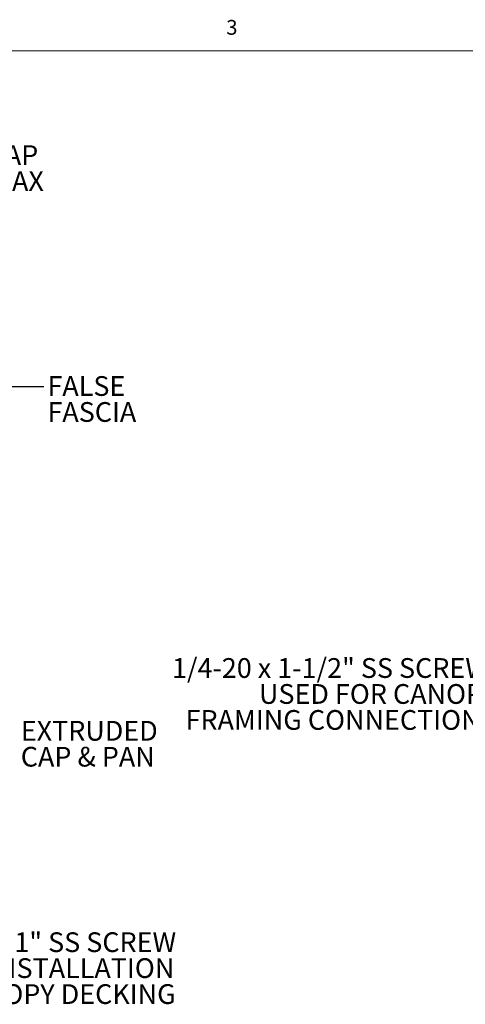
# Model space of a CAD drawing. Units: inches. Extents: x 0.3 to 33.8, y 0.1 to 21.6.
# Drawn here: x 21.8 to 24.6, y 15.4 to 21.6 of the extents above; entities that cross this region are included whole.
import ezdxf

# ---------------------------------------------------------------- set-up
doc = ezdxf.new("R2010")
doc.units = ezdxf.units.IN
doc.header["$MEASUREMENT"] = 0
doc.layers.add('SLD-0', color=179, linetype='Continuous')
doc.styles.add('SLDTEXTSTYLE0', font='TXT', dxfattribs={"width": 0.75})
doc.styles.add('SLDTEXTSTYLE5', font='TXT', dxfattribs={"width": 0.691176})
doc.styles.add('SLDTEXTSTYLE7', font='TXT', dxfattribs={"width": 0.694444})
doc.dimstyles.new('SLDDIMSTYLE2', dxfattribs={"dimtxt": 0.18, "dimasz": 0.13, "dimexe": 0, "dimexo": 0.0625, "dimgap": 0, "dimtad": 0, "dimtih": 1, "dimtoh": 1, "dimdec": 0, "dimrnd": 1e-09, "dimzin": 0, "dimdsep": 46, "dimlunit": 5, "dimtxsty": 'Standard', "dimsah": 1, "dimcen": 0.09, "dimadec": 0, "dimazin": 0, "dimtfac": 0.13, "dimtdec": 0, "dimtofl": 0, "dimtmove": 0, "dimatfit": 3, "dimfxl": 1, "dimfrac": 2, "dimtolj": 1, "dimtzin": 0, "dimarcsym": 0})

# ---------------------------------------------------------------- blocks, each defined once
blk = doc.blocks.new('SW_NOTE_9')
at = {"layer": 'SLD-0', "color": 0, "char_height": 0.125, "attachment_point": 3}
for s, insert, style in [('#12 x 1" SS SCREW', (1.4513, 0.0652), 'SLDTEXTSTYLE5'), ('-USED FOR INSTALLATION', (1.4394, -0.0991), 'SLDTEXTSTYLE0'), ('OF CANOPY DECKING', (1.4482, -0.2635), 'SLDTEXTSTYLE0')]:
    blk.add_mtext(s, dxfattribs=dict(at, insert=insert, style=style))
blk = doc.blocks.new('SW_NOTE_10')
at = {"layer": 'SLD-0', "color": 0, "char_height": 0.125, "attachment_point": 1, "style": 'SLDTEXTSTYLE0'}
for s, insert in [('TIE BACK STRAP', (0.0245, 0.0642)), ('@ 8\'-0" O.C. MAX', (0.0245, -0.1002))]:
    blk.add_mtext(s, dxfattribs=dict(at, insert=insert))
blk = doc.blocks.new('SW_NOTE_11')
at = {"layer": 'SLD-0', "color": 0, "char_height": 0.125, "attachment_point": 1, "style": 'SLDTEXTSTYLE0'}
for s, insert in [('FALSE', (0.024, 0.0656)), ('FASCIA', (0.024, -0.0988))]:
    blk.add_mtext(s, dxfattribs=dict(at, insert=insert))
blk = doc.blocks.new('SW_NOTE_12')
at = {"layer": 'SLD-0', "color": 0, "char_height": 0.125, "attachment_point": 1}
for s, insert, style in [('EXTRUDED', (0.0234, 0.0638), 'SLDTEXTSTYLE0'), ('CAP & PAN', (0.0234, -0.1005), 'SLDTEXTSTYLE7')]:
    blk.add_mtext(s, dxfattribs=dict(at, insert=insert, style=style))
blk = doc.blocks.new('SW_NOTE_21')
at = {"layer": 'SLD-0', "color": 0, "char_height": 0.125, "attachment_point": 3, "style": 'SLDTEXTSTYLE0'}
for s, insert in [('1/4-20 x 1-1/2" SS SCREW', (-0.0935, 0.3918)), ('USED FOR CANOPY', (-0.0399, 0.2274)), ('FRAMING CONNECTIONS', (-0.0446, 0.063))]:
    blk.add_mtext(s, dxfattribs=dict(at, insert=insert))

msp = doc.modelspace()

# ---------------------------------------------------------------- linework, layer by layer
at = {"color": 7, "linetype": 'Continuous', "lineweight": 18}
msp.add_line((0.52287986, 21.41060071), (33.52287986, 21.41060071), dxfattribs=at)

# ---------------------------------------------------------------- block references
at = {"layer": 'SLD-0'}
for name, p in [('SW_NOTE_10', (20.62997734, 20.74843324)), ('SW_NOTE_11', (21.97596294, 19.2846739)), ('SW_NOTE_21', (24.88676896, 17.17250284)), ('SW_NOTE_12', (21.80771474, 17.10305558)), ('SW_NOTE_9', (21.36315821, 15.76267826))]:
    msp.add_blockref(name, p, dxfattribs=at)

# ---------------------------------------------------------------- texts
at = {"color": 7, "linetype": 'Continuous', "lineweight": 0, "insert": (23.13131054, 21.60615761), "char_height": 0.09375, "attachment_point": 1, "style": 'SLDTEXTSTYLE0'}
msp.add_mtext('3', dxfattribs=at)

# ---------------------------------------------------------------- leaders
at = {"layer": 'SLD-0'}
msp.add_leader([(19.85154984, 18.54926311), (21.72598146, 19.2846739), (21.97596294, 19.2846739)], dimstyle='SLDDIMSTYLE2', dxfattribs=at)

doc.saveas('drawing.dxf')
